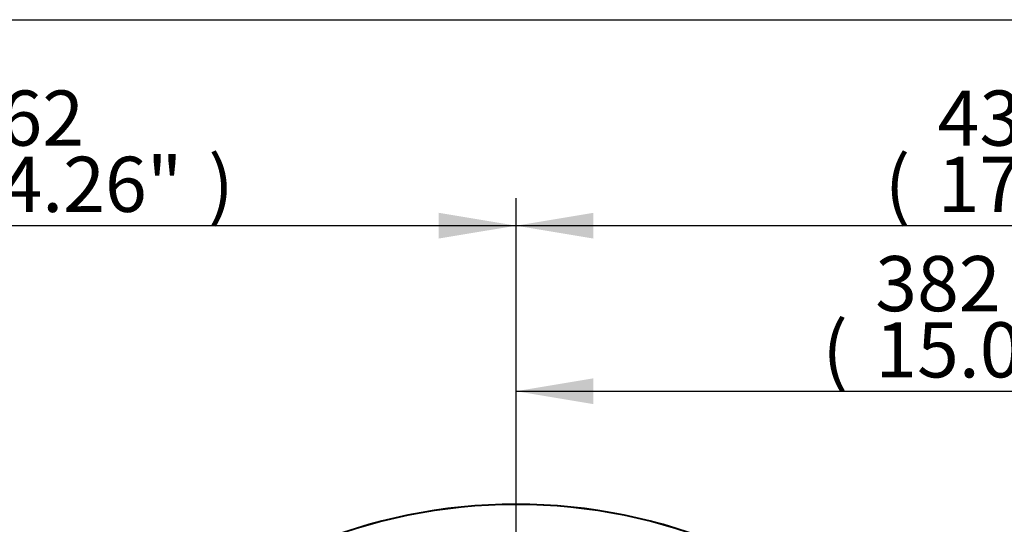
# Paper-space layout 'Sheet1' of a CAD drawing. Units: millimetres. Extents: x 0 to 594, y 0 to 420.
# Drawn here: x 114 to 171, y 381 to 410 of the extents above; entities that cross this region are included whole.
import ezdxf
from ezdxf.enums import TextEntityAlignment as Align

# ---------------------------------------------------------------- set-up
doc = ezdxf.new("R2010")
doc.units = ezdxf.units.MM
for name, color, linetype in [('Default', 7, 'Continuous'), ('II2-04THW-STD', 7, 'Continuous'), ('TSH-1', 7, 'Continuous')]:
    doc.layers.add(name, color=color, linetype=linetype)
doc.styles.add('SEACAD_Arial', font='arial.ttf')

# ---------------------------------------------------------------- blocks, each defined once
blk = doc.blocks.new('SE3')
at = {"layer": 'II2-04THW-STD', "color": 7, "linetype": 'Continuous'}
for radius in [31.113, 31.112, 31.07]:
    blk.add_circle((142.531, 350.821), radius, dxfattribs=at)
blk = doc.blocks.new('GDimGGroup7')
at = {"layer": 'Default', "linetype": 'Continuous'}
for points in [[(95.261, 398.8), (90.781, 398.053), (95.261, 397.307)], [(138.051, 398.8), (138.051, 397.307), (142.531, 398.053)]]:
    blk.add_hatch(color=7, dxfattribs=at).paths.add_polyline_path(points)
at = {"layer": 'Default', "color": 7, "linetype": 'Continuous'}
for p, q in [((90.781, 349.527), (90.781, 399.653)), ((142.531, 358.821), (142.531, 399.653)), ((142.531, 398.053), (90.781, 398.053))]:
    blk.add_line(p, q, dxfattribs=at)
at = {"layer": 'Default', "color": 7, "linetype": 'Continuous', "style": 'SEACAD_Arial'}
for s, p in [('362', (110.221, 405.893)), ('(', (107.16, 402.053)), (')', (124.691, 402.053)), ('14.26"', (110.221, 402.053))]:
    blk.add_text(s, height=3.2, dxfattribs=at).set_placement(p, align=Align.TOP_LEFT)
blk = doc.blocks.new('GDimGGroup8')
at = {"layer": 'Default', "linetype": 'Continuous'}
blk.add_hatch(color=7, dxfattribs=at).paths.add_polyline_path([(147.011, 398.8), (142.531, 398.053), (147.011, 397.307)])
at = {"layer": 'Default', "color": 7, "linetype": 'Continuous'}
for p, q in [((142.531, 358.821), (142.531, 399.653)), ((204.271, 398.053), (142.531, 398.053))]:
    blk.add_line(p, q, dxfattribs=at)
at = {"layer": 'Default', "color": 7, "linetype": 'Continuous', "style": 'SEACAD_Arial'}
for s, p in [('432', (166.966, 405.893)), ('(', (163.905, 402.053)), ('17.01"', (166.966, 402.053))]:
    blk.add_text(s, height=3.2, dxfattribs=at).set_placement(p, align=Align.TOP_LEFT)
blk = doc.blocks.new('GDimGGroup10')
at = {"layer": 'Default', "linetype": 'Continuous'}
for points in [[(147.011, 389.2), (142.531, 388.453), (147.011, 387.707)], [(192.558, 389.2), (192.558, 387.707), (197.038, 388.453)]]:
    blk.add_hatch(color=7, dxfattribs=at).paths.add_polyline_path(points)
at = {"layer": 'Default', "color": 7, "linetype": 'Continuous'}
for p, q in [((142.531, 358.821), (142.531, 390.053)), ((197.038, 345.459), (197.038, 390.053)), ((142.531, 388.453), (197.038, 388.453))]:
    blk.add_line(p, q, dxfattribs=at)
at = {"layer": 'Default', "color": 7, "linetype": 'Continuous', "style": 'SEACAD_Arial'}
for s, p in [('382', (163.35, 396.293)), ('(', (160.289, 392.453)), (')', (177.819, 392.453)), ('15.02"', (163.35, 392.453))]:
    blk.add_text(s, height=3.2, dxfattribs=at).set_placement(p, align=Align.TOP_LEFT)

psp = doc.layouts.new('Sheet1')

# ---------------------------------------------------------------- linework, layer by layer
at = {"layer": 'Default', "color": 7, "linetype": 'Continuous'}
psp.add_line((14, 410), (587, 410), dxfattribs=at)

# ---------------------------------------------------------------- block references
at = {"layer": 'Default'}
for name in ['GDimGGroup7', 'GDimGGroup8', 'GDimGGroup10']:
    psp.add_blockref(name, (0, 0), dxfattribs=at)
at = {"layer": 'TSH-1'}
psp.add_blockref('SE3', (0, 0), dxfattribs=at)

doc.saveas('drawing.dxf')
